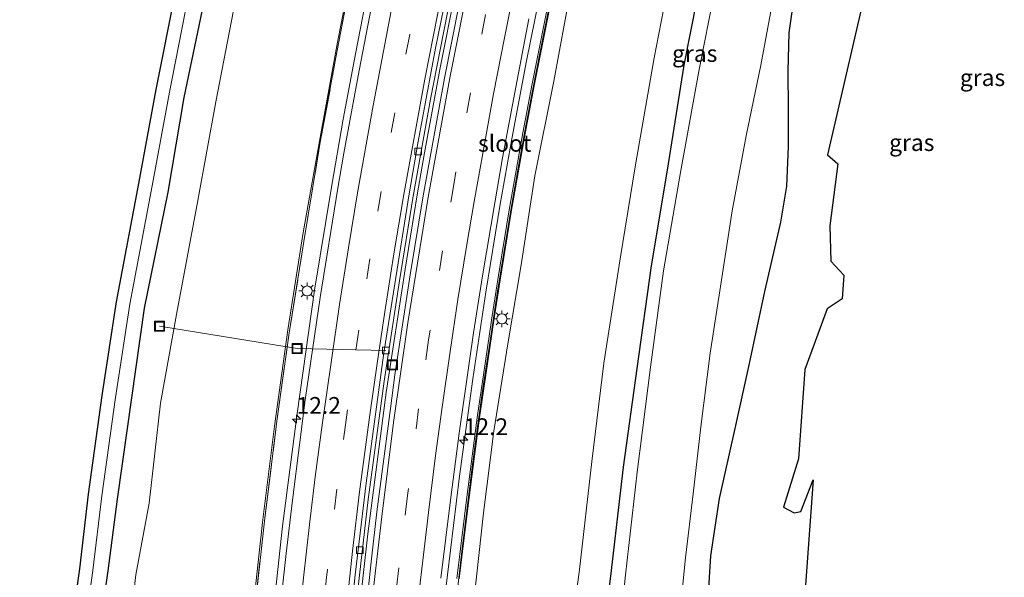
# Model space of a CAD drawing. Units: metres. Extents: x 110000 to 120009, y 487500 to 493753.
# Drawn here: x 112785 to 112932, y 488788 to 488871 of the extents above; entities that cross this region are included whole.
import ezdxf
from ezdxf.enums import TextEntityAlignment as Align

# ---------------------------------------------------------------- set-up
doc = ezdxf.new("R2010")
doc.units = ezdxf.units.M
doc.linetypes.add('IE-TERREINAFSCHEIDING', pattern=[10, 8, -2])
doc.linetypes.add('VW-3-9_STREEP', pattern=[12, 3, -9])
doc.layers.get('0').update_dxf_attribs({"lineweight": 25})
for name, color, linetype, lineweight in [('B-ME-AL-OVERIG-L-B1', 7, 'Continuous', 18), ('B-ME-AM-KILOMETR-S-B1', 7, 'Continuous', 18), ('B-ME-BV-GELEIDECONSTRUCTIE-GELEIDERAIL-L-B1', 213, 'BV-GELEIDERAIL', 18), ('B-ME-GW-INSTEEKWATERGANG-L-B1', 10, 'Continuous', 25), ('B-ME-GW-KRUINLIJN-L-B1', 93, 'Continuous', 18), ('B-ME-GW-TEENLIJN-L-B1', 93, 'Continuous', 18), ('B-ME-IE-GRASLAND-GV-B6', 93, 'Continuous', 18), ('B-ME-IE-INRICHTINGSELEMENT-S-B1', 253, 'Continuous', 18), ('B-ME-IE-MEUBILAIR_WEGMEUBILAIR-LICHTMAST-S-B1', 8, 'Continuous', 18), ('B-ME-IE-TERREINAFSCHEIDING-RASTERHEKWERK-L-B1', 8, 'IE-TERREINAFSCHEIDING', 18), ('B-ME-KG-KADASTRAAL-OPNAMEDTMGRENS-L-B1', 10, 'Continuous', 25), ('B-ME-KW-GELUIDSWERING-GV-B6', 8, 'Continuous', 18), ('B-ME-KW-SCHERM-L-B1', 8, 'Continuous', 18), ('B-ME-OG-WATER-GV-B6', 153, 'Continuous', 18), ('B-ME-VH-VERH_SOORT-BITUMEN-GV-B6', 8, 'IE-TERREINAFSCHEIDING-NATUURLIJK-HOUTWAL', 18), ('B-ME-VV-KOLK-S-B1', 8, 'Continuous', 18), ('B-ME-VW-MARKERING-39STREEP-015-L-B1', 255, 'VW-3-9_STREEP', 18), ('B-ME-VW-MARKERING-STREEP-015-L-B1', 7, 'Continuous', 18)]:
    doc.layers.add(name, color=color, linetype=linetype, lineweight=lineweight)
doc.styles.add('NLCS-ISO', font='NLCS-ISO.TTF')
doc.linetypes.add('BV-GELEIDERAIL', pattern='A,10,-3,[108,NLCS.SHX,S=1,R=0,X=0,Y=0],-3', length=16)
doc.linetypes.add('IE-TERREINAFSCHEIDING-NATUURLIJK-HOUTWAL', pattern='A,7,-1.5,[67,NLCS.SHX,S=0.75,R=45,X=0,Y=0],-1.5,7,-1.5,[70,NLCS.SHX,S=0.75,R=0,X=0,Y=0],-1.5', length=20)

# ---------------------------------------------------------------- blocks, each defined once
blk = doc.blocks.new('put')
for p, q in [((0.75, 0.75), (-0.75, 0.75)), ((-0.75, 0.75), (-0.75, -0.75)), ((0.75, -0.75), (0.75, 0.75)), ((-0.75, -0.75), (0.75, -0.75))]:
    blk.add_line(p, q)
blk.add_lwpolyline([(-0.625, 0.625), (0.625, 0.625), (0.625, -0.625), (-0.625, -0.625)], close=True)
blk = doc.blocks.new('hecto')
for p, q in [((0, 0.625), (-0.625, 0)), ((0, -0.625), (0, 0.625)), ((-0.625, 0), (0.625, 0)), ((0.625, 0), (0, -0.625))]:
    blk.add_line(p, q)
blk = doc.blocks.new('kolk')
blk.add_lwpolyline([(-0.5, -0.5), (0.5, -0.5), (0.5, 0.5), (-0.5, 0.5)], close=True)
blk = doc.blocks.new('lantaarnpaal')
for p, q in [((-0.75, 0), (-1.25, 0)), ((-0.88, 0.88), (-0.53, 0.53)), ((0, 0.75), (0, 1.25)), ((0.53, 0.53), (0.88, 0.88)), ((0.75, 0), (1.25, 0)), ((-0.53, -0.53), (-0.88, -0.88)), ((0, -0.75), (0, -1.25)), ((0.53, -0.53), (0.88, -0.88))]:
    blk.add_line(p, q)
blk.add_circle((0, 0), 0.75)

msp = doc.modelspace()

# ---------------------------------------------------------------- linework, layer by layer
at = {"layer": 'B-ME-AL-OVERIG-L-B1'}
msp.add_polyline3d([(112839.56, 488821.95, 8.05), (112826.32, 488822.24, 6.6), (112805.77, 488825.57, 0.13)], dxfattribs=at)
at = {"layer": 'B-ME-BV-GELEIDECONSTRUCTIE-GELEIDERAIL-L-B1'}
for points in [[(112837.08, 488876.81, 9.06), (112835.08, 488866.5, 9.09), (112833.21, 488856.5, 9.16), (112831.44, 488846.34, 9.19), (112828.92, 488830.98, 9.27), (112826.3, 488812.51, 9.41), (112824.14, 488795.71, 9.53), (112822.22, 488778.1, 9.66), (112819.95, 488753, 9.92), (112819.29, 488742.61, 9.94), (112818.8, 488733.11, 9.92)], [(112831.2, 488728.53, 9.52), (112832.25, 488745.45, 9.44), (112833.52, 488760.52, 9.31), (112834.63, 488773.19, 9.17), (112835.65, 488783.45, 9.09), (112836.86, 488794.57, 9.03), (112839.64, 488815.65, 8.93), (112842.44, 488834.12, 8.79), (112844.24, 488845.19, 8.75), (112845.35, 488851.48, 8.72), (112847.65, 488863.94, 8.66), (112849.97, 488875.73, 8.6)], [(112844.11, 488732.77, 9.15), (112844.5, 488741.11, 9.09), (112844.99, 488747.63, 9.01), (112846.15, 488762.19, 8.9), (112848.32, 488784.74, 8.75), (112850.56, 488803.15, 8.61), (112852.56, 488817.73, 8.54), (112854.5, 488830.68, 8.46), (112856.65, 488843.83, 8.36), (112858.41, 488853.57, 8.32), (112860.58, 488865.21, 8.26), (112862.48, 488874.61, 8.22)]]:
    msp.add_polyline3d(points, dxfattribs=at)
at = {"layer": 'B-ME-GW-INSTEEKWATERGANG-L-B1'}
for points in [[(112871.16, 488772.48, 0.05), (112873.21, 488788.23, -0.11), (112875.07, 488804.5, -0.13), (112877.12, 488819.27, -0.23), (112879.24, 488834.59, -0.18), (112881.66, 488848.88, -0.27), (112884.15, 488864.59, -0.11), (112887.04, 488879.22, -0.09)], [(112812.57, 488875.02, 0.01), (112809.38, 488859.77, -0.04), (112806.98, 488845.58, -0.03), (112803.48, 488828.29, -0.05), (112801.59, 488814.89, -0.04), (112799.42, 488799.73, -0.08), (112798.04, 488789.02, -0.07), (112795.89, 488774.22, -0.15)], [(112900.48, 488874.34, -0.49), (112899.8, 488869.41, -0.43), (112899.65, 488863.68, -0.24), (112899.66, 488858.02, -0.02), (112899.7, 488852.43, 0.16), (112899.42, 488846.52, 0.34), (112898.56, 488841.13, 0.26), (112896.17, 488830.77, 0.17), (112893.85, 488819.98, 0.04), (112891.71, 488810.3, -0.1), (112889.38, 488799.84, -0.38), (112888.07, 488791.25, -0.38), (112887.41, 488780.77, -0.36), (112886.6, 488770.33, -0.32), (112886.12, 488761.15, -0.36), (112886.03, 488751.49, -0.39), (112885.32, 488740.93, -0.36), (112884.36, 488731.42, -0.35), (112883.54, 488720.92, -0.3), (112882.71, 488710.93, -0.35), (112882.87, 488708.29, -0.39), (112893.1, 488707.29, -0.5), (112897.68, 488707.39, -0.54)]]:
    msp.add_polyline3d(points, dxfattribs=at)
at = {"layer": 'B-ME-GW-KRUINLIJN-L-B1'}
for points in [[(112817.8, 488732.32, 9.08), (112815.26, 488738.43, 9.12), (112812.25, 488745.53, 9.02), (112813.23, 488758.96, 8.73), (112818.39, 488768.7, 8.94), (112819.64, 488782.58, 8.74), (112821.21, 488796.68, 8.62), (112822.94, 488810.63, 8.53), (112824.93, 488825.03, 8.44), (112827.2, 488839.56, 8.35), (112829.75, 488853.79, 8.29), (112832.33, 488868, 8.2), (112835.22, 488882.74, 8.14), (112838.4, 488897.24, 8.08), (112841.9, 488912.17, 8.03), (112845.45, 488926.62, 7.96), (112849.22, 488941.05, 7.96), (112852.86, 488954.66, 7.91), (112857.08, 488968.39, 7.89), (112861.24, 488982.16, 7.88), (112866, 488996.87, 7.89), (112871.2, 489012.04, 7.88), (112876.44, 489026.81, 7.89), (112881.56, 489040.36, 7.86)], [(112867.21, 488875.99, 7.13), (112864.67, 488862.17, 7.21), (112861.85, 488848.03, 7.3), (112859.77, 488834.75, 7.4), (112857.78, 488822.93, 7.48), (112855.72, 488809.89, 7.72), (112854.15, 488797.68, 7.73), (112852.83, 488785.41, 7.78), (112851.56, 488773.04, 7.82), (112851.36, 488767.85, 7.87), (112851.41, 488763, 7.82), (112851.28, 488758.16, 7.94), (112850.66, 488750.62, 7.98), (112850.52, 488746.1, 7.99), (112849.93, 488741.5, 8.05), (112848.36, 488733.67, 8.2), (112848.11, 488732.25, 8.24), (112847.34, 488731.29, 8.32), (112846.55, 488731.01, 8.47), (112845.56, 488730.77, 8.38)]]:
    msp.add_polyline3d(points, dxfattribs=at)
at = {"layer": 'B-ME-GW-TEENLIJN-L-B1'}
for points in [[(112882.46, 488880.06, 0.16), (112879.67, 488865.68, 0.21), (112876.87, 488849.7, 0.06), (112874.6, 488835.62, 0.08), (112872.15, 488820.06, 0.06), (112870.35, 488805.34, 0.24), (112868.49, 488789.24, 0.36), (112866.48, 488773.71, 0.4), (112866.15, 488756.07, 0.3), (112865.76, 488742.41, 0.2), (112864.82, 488732.99, 0.09), (112864.04, 488728.14, 0.05), (112861.4, 488723.73, -0.02), (112857.65, 488719.85, -0.25), (112852.94, 488717.91, -0.31), (112848.28, 488717.3, -0.35), (112844.73, 488717.45, -0.35)], [(112817.11, 488874.31, 0.35), (112814.17, 488859.12, 0.25), (112811.46, 488844.34, 0.22), (112808.29, 488827.34, 0.38), (112805.89, 488814.07, 0.26), (112804.21, 488799.11, 0.28), (112802.24, 488788.44, 0.16), (112800.5, 488773.32, 0.11), (112798.72, 488768.72, 0.14), (112796.2, 488761.93, 0.22), (112795.46, 488758.82, 0.32), (112794.41, 488754.38, 0.17), (112793.93, 488745.54, 0.12), (112794.18, 488743.02, 0.12), (112795.49, 488737.07, 0.32), (112798, 488728.54, 0.28), (112800.25, 488723.4, 0.11), (112804.06, 488719.49, -0.06), (112808.61, 488717.35, -0.26), (112815.5, 488717.12, -0.34)]]:
    msp.add_polyline3d(points, dxfattribs=at)
at = {"layer": 'B-ME-IE-GRASLAND-GV-B6'}
for points in [[(112819.64, 488782.58, 8.74), (112821.21, 488796.68, 8.62), (112822.94, 488810.63, 8.53), (112824.93, 488825.03, 8.44), (112827.2, 488839.56, 8.35), (112829.75, 488853.79, 8.29), (112832.33, 488868, 8.2), (112835.22, 488882.74, 8.14)], [(112835.22, 488882.74, 8.14), (112832.33, 488868, 8.2), (112829.75, 488853.79, 8.29), (112827.2, 488839.56, 8.35), (112824.93, 488825.03, 8.44), (112822.94, 488810.63, 8.53), (112821.21, 488796.68, 8.62), (112819.64, 488782.58, 8.74)], [(112834.75, 488879.52, 8.06), (112832.12, 488865.71, 8.14), (112829.78, 488853.08, 8.23), (112827.34, 488838.21, 8.28), (112825.12, 488824.59, 8.37), (112823.29, 488811.38, 8.48), (112821.47, 488796.89, 8.58), (112819.88, 488782.45, 8.71)], [(112819.88, 488782.45, 8.71), (112821.47, 488796.89, 8.58), (112823.29, 488811.38, 8.48), (112825.12, 488824.59, 8.37), (112827.34, 488838.21, 8.28), (112829.78, 488853.08, 8.23), (112832.12, 488865.71, 8.14), (112834.75, 488879.52, 8.06)], [(112834.38, 488776.92, 8.44), (112835.62, 488788.38, 8.34), (112836.93, 488799.67, 8.28), (112839.32, 488817.37, 8.15), (112841.61, 488832.37, 8.06), (112843.66, 488845.02, 7.98), (112846.24, 488859.48, 7.91), (112850.27, 488880.11, 7.81)], [(112851.69, 488879.5, 7.88), (112848.34, 488862.62, 7.95), (112845.17, 488845.08, 8.05), (112843.2, 488833.23, 8.12), (112840.94, 488818.33, 8.21), (112840.28, 488813.27, 8.26), (112839.06, 488804.27, 8.32), (112838.23, 488797.82, 8.34), (112837.42, 488790.8, 8.36), (112836.31, 488780.6, 8.45)], [(112882.46, 488880.06, 0.16), (112879.67, 488865.68, 0.21), (112876.87, 488849.7, 0.06), (112874.6, 488835.62, 0.08), (112872.15, 488820.06, 0.06), (112870.35, 488805.34, 0.24), (112868.49, 488789.24, 0.36), (112866.48, 488773.71, 0.4)], [(112866.48, 488773.71, 0.4), (112868.49, 488789.24, 0.36), (112870.35, 488805.34, 0.24), (112872.15, 488820.06, 0.06), (112874.6, 488835.62, 0.08), (112876.87, 488849.7, 0.06), (112879.67, 488865.68, 0.21), (112882.46, 488880.06, 0.16)], [(112871.16, 488772.48, 0.05), (112873.21, 488788.23, -0.11), (112875.07, 488804.5, -0.13), (112877.12, 488819.27, -0.23), (112879.24, 488834.59, -0.18), (112881.66, 488848.88, -0.27), (112884.15, 488864.59, -0.11), (112887.04, 488879.22, -0.09)], [(112887.04, 488879.22, -0.09), (112884.15, 488864.59, -0.11), (112881.66, 488848.88, -0.27), (112879.24, 488834.59, -0.18), (112877.12, 488819.27, -0.23), (112875.07, 488804.5, -0.13), (112873.21, 488788.23, -0.11), (112871.16, 488772.48, 0.05)], [(112889.36, 488879.13, -1.24), (112886.37, 488863.91, -1.23), (112883.63, 488848.83, -1.24), (112881.04, 488833.83, -1.22), (112879.09, 488819.45, -1.23), (112877.13, 488803.78, -1.25), (112875.37, 488788.43, -1.24), (112873.73, 488772.08, -1.21)], [(112912.08, 488879.41, -0.51), (112905.55, 488851.16, 0.36), (112907.11, 488849.83, 0.39), (112905.93, 488840.59, 0.53), (112906.08, 488835.29, 0.59), (112908, 488833.21, 0.45), (112907.73, 488829.67, 0.38), (112905.5, 488828.19, 0.33), (112902.18, 488819.1, 0.4), (112901.25, 488805.77, 0.25), (112898.96, 488798.53, -0.04), (112900.57, 488797.7, -0.44), (112901.55, 488797.91, -0.62), (112903.41, 488802.64, -0.58), (112901.93, 488782.11, -0.78)], [(112838.19, 488877.3, 8.27), (112835.59, 488863.76, 8.33), (112833.3, 488851.42, 8.4), (112832.38, 488846.2, 8.42), (112829.77, 488829.85, 8.52), (112827.53, 488814.59, 8.61), (112826.66, 488807.87, 8.67), (112825.61, 488799.57, 8.74), (112824.68, 488791.59, 8.77), (112823.63, 488782.12, 8.83)], [(112793.73, 488774.26, -1.29), (112795.82, 488789.05, -1.27), (112797.14, 488800.23, -1.26), (112799.17, 488814.91, -1.25), (112801.3, 488828.88, -1.27), (112804.65, 488846.54, -1.24), (112807.24, 488860.56, -1.26), (112810.09, 488875.1, -1.26)], [(112812.57, 488875.02, 0.01), (112809.38, 488859.77, -0.04), (112806.98, 488845.58, -0.03), (112803.48, 488828.29, -0.05), (112801.59, 488814.89, -0.04), (112799.42, 488799.73, -0.08), (112798.04, 488789.02, -0.07), (112795.89, 488774.22, -0.15)], [(112795.89, 488774.22, -0.15), (112798.04, 488789.02, -0.07), (112799.42, 488799.73, -0.08), (112801.59, 488814.89, -0.04), (112803.48, 488828.29, -0.05), (112806.98, 488845.58, -0.03), (112809.38, 488859.77, -0.04), (112812.57, 488875.02, 0.01)], [(112852.83, 488785.41, 7.78), (112854.15, 488797.68, 7.73), (112855.72, 488809.89, 7.72), (112857.78, 488822.93, 7.48), (112859.77, 488834.75, 7.4), (112861.85, 488848.03, 7.3), (112864.67, 488862.17, 7.21), (112867.21, 488875.99, 7.13)], [(112867.21, 488875.99, 7.13), (112864.67, 488862.17, 7.21), (112861.85, 488848.03, 7.3), (112859.77, 488834.75, 7.4), (112857.78, 488822.93, 7.48), (112855.72, 488809.89, 7.72), (112854.15, 488797.68, 7.73), (112852.83, 488785.41, 7.78)], [(112800.5, 488773.32, 0.11), (112802.24, 488788.44, 0.16), (112804.21, 488799.11, 0.28), (112805.89, 488814.07, 0.26), (112808.29, 488827.34, 0.38), (112811.46, 488844.34, 0.22), (112814.17, 488859.12, 0.25), (112817.11, 488874.31, 0.35)], [(112817.11, 488874.31, 0.35), (112814.17, 488859.12, 0.25), (112811.46, 488844.34, 0.22), (112808.29, 488827.34, 0.38), (112805.89, 488814.07, 0.26), (112804.21, 488799.11, 0.28), (112802.24, 488788.44, 0.16), (112800.5, 488773.32, 0.11)], [(112863.97, 488874.55, 7.41), (112861.44, 488861.8, 7.47), (112860.05, 488854.46, 7.51), (112857.96, 488842.66, 7.57), (112856.31, 488832.53, 7.63), (112855.35, 488826.47, 7.65), (112854.14, 488818.33, 7.69), (112853.27, 488812.28, 7.73), (112852.47, 488806.18, 7.76), (112851.68, 488800.04, 7.78), (112850.92, 488793.97, 7.82), (112850.2, 488787.88, 7.85)], [(112850.55, 488787.84, 7.85), (112851.27, 488793.93, 7.82), (112852.03, 488800, 7.78), (112852.82, 488806.14, 7.76), (112853.62, 488812.23, 7.73), (112854.49, 488818.28, 7.69), (112855.69, 488826.41, 7.65), (112856.66, 488832.47, 7.63), (112858.31, 488842.6, 7.57), (112860.4, 488854.39, 7.51), (112861.78, 488861.73, 7.47), (112864.32, 488874.48, 7.41)], [(112883.39, 488781.57, -1.21), (112884.32, 488790.99, -1.19), (112885.5, 488800.53, -1.21), (112886.61, 488810.55, -1.2), (112888.05, 488821.56, -1.21), (112889.55, 488831.53, -1.2), (112891.3, 488842.79, -1.19), (112893.43, 488854.02, -1.21), (112895.58, 488864.6, -1.18), (112897.42, 488874.55, -1.18)], [(112887.41, 488780.77, -0.36), (112888.07, 488791.25, -0.38), (112889.38, 488799.84, -0.38), (112891.71, 488810.3, -0.1), (112893.85, 488819.98, 0.04), (112896.17, 488830.77, 0.17), (112898.56, 488841.13, 0.26), (112899.42, 488846.52, 0.34), (112899.7, 488852.43, 0.16), (112899.66, 488858.02, -0.02), (112899.65, 488863.68, -0.24), (112899.8, 488869.41, -0.43), (112900.48, 488874.34, -0.49)], [(112900.48, 488874.34, -0.49), (112899.8, 488869.41, -0.43), (112899.65, 488863.68, -0.24), (112899.66, 488858.02, -0.02), (112899.7, 488852.43, 0.16), (112899.42, 488846.52, 0.34), (112898.56, 488841.13, 0.26), (112896.17, 488830.77, 0.17), (112893.85, 488819.98, 0.04), (112891.71, 488810.3, -0.1), (112889.38, 488799.84, -0.38), (112888.07, 488791.25, -0.38), (112887.41, 488780.77, -0.36)], [(112847.8, 488787.94, 7.95), (112849.26, 488800, 7.86), (112850.51, 488809.59, 7.83), (112852.68, 488824.6, 7.72), (112853.99, 488833.09, 7.67), (112855.85, 488844, 7.6), (112856.99, 488850.72, 7.57), (112858.97, 488861.27, 7.51), (112860.94, 488871.48, 7.46)]]:
    msp.add_polyline3d(points, dxfattribs=at)
at = {"layer": 'B-ME-IE-TERREINAFSCHEIDING-RASTERHEKWERK-L-B1'}
msp.add_polyline3d([(112817.9, 488732.31, 9.08), (112814.4, 488740.75, 9.14), (112812.36, 488745.57, 9.02), (112813.11, 488756.13, 8.83), (112813.36, 488758.91, 8.8), (112818.53, 488768.7, 8.96), (112819.88, 488782.45, 8.71), (112821.47, 488796.89, 8.58), (112823.29, 488811.38, 8.48), (112825.12, 488824.59, 8.37), (112827.34, 488838.21, 8.28), (112829.78, 488853.08, 8.23), (112832.12, 488865.71, 8.14), (112834.75, 488879.52, 8.06)], dxfattribs=at)
at = {"layer": 'B-ME-KG-KADASTRAAL-OPNAMEDTMGRENS-L-B1'}
for points in [[(112912.08, 488879.41, -0.51), (112905.55, 488851.16, 0.36), (112907.11, 488849.83, 0.39), (112905.93, 488840.59, 0.53), (112906.08, 488835.29, 0.59), (112908, 488833.21, 0.45), (112907.73, 488829.67, 0.38), (112905.5, 488828.19, 0.33), (112902.18, 488819.1, 0.4), (112901.25, 488805.77, 0.25), (112898.96, 488798.53, -0.04), (112900.57, 488797.7, -0.44), (112901.55, 488797.91, -0.62), (112903.41, 488802.64, -0.58), (112901.93, 488782.11, -0.78)], [(112794.83, 488703.64, -1.25), (112790.23, 488705.63, -1.22), (112788.58, 488708.8, -1.23), (112788.17, 488709.59, -1.24), (112788.31, 488713.32, -1.24), (112788.67, 488722.65, -1.24), (112788.43, 488727.82, -1.25), (112787.7, 488731.57, -1.22), (112785.81, 488737.54, -1.21), (112784.87, 488742.01, -1.25), (112784.92, 488745.61, -1.25), (112786.01, 488755.26, -1.27), (112786.82, 488760.43, -1.27), (112788.38, 488765.4, -1.27), (112790.5, 488770.22, -1.26), (112791.77, 488774.68, -1.29), (112793.84, 488789.3, -1.27), (112795.16, 488800.48, -1.26), (112797.19, 488815.2, -1.25), (112799.33, 488829.22, -1.27), (112802.69, 488846.91, -1.24), (112805.28, 488860.94, -1.26), (112808.13, 488875.49, -1.26)]]:
    msp.add_polyline3d(points, dxfattribs=at)
at = {"layer": 'B-ME-KW-GELUIDSWERING-GV-B6'}
for points in [[(112850.2, 488787.88, 7.85), (112850.92, 488793.97, 7.82), (112851.68, 488800.04, 7.78), (112852.47, 488806.18, 7.76), (112853.27, 488812.28, 7.73), (112854.14, 488818.33, 7.69), (112855.35, 488826.47, 7.65), (112856.31, 488832.53, 7.63), (112857.96, 488842.66, 7.57), (112860.05, 488854.46, 7.51), (112861.44, 488861.8, 7.47), (112863.97, 488874.55, 7.41)], [(112864.32, 488874.48, 7.41), (112861.78, 488861.73, 7.47), (112860.4, 488854.39, 7.51), (112858.31, 488842.6, 7.57), (112856.66, 488832.47, 7.63), (112855.69, 488826.41, 7.65), (112854.49, 488818.28, 7.69), (112853.62, 488812.23, 7.73), (112852.82, 488806.14, 7.76), (112852.03, 488800, 7.78), (112851.27, 488793.93, 7.82), (112850.55, 488787.84, 7.85)]]:
    msp.add_polyline3d(points, dxfattribs=at)
at = {"layer": 'B-ME-KW-SCHERM-L-B1'}
msp.add_polyline3d([(112845.16, 488732.86, 9.49), (112845.53, 488738.91, 9.33), (112845.96, 488742.98, 9.28), (112846.53, 488749.1, 9.21), (112847.12, 488755.21, 9.16), (112847.72, 488761.32, 9.14), (112848.32, 488767.43, 9.08), (112848.92, 488773.54, 9.02), (112849.58, 488779.69, 8.98), (112850.21, 488785.8, 8.94), (112850.92, 488791.89, 8.89), (112851.66, 488797.97, 8.86), (112852.42, 488804.1, 8.81), (112853.24, 488810.19, 8.79), (112854.08, 488816.29, 8.75), (112854.99, 488822.37, 8.71), (112856.21, 488830.46, 8.66), (112857.21, 488836.54, 8.63), (112858.2, 488842.6, 8.6), (112859.26, 488848.66, 8.57), (112860.36, 488854.7, 8.53), (112861.49, 488860.73, 8.51), (112862.66, 488866.82, 8.48), (112864.27, 488874.82, 8.44)], dxfattribs=at)
at = {"layer": 'B-ME-OG-WATER-GV-B6'}
for points in [[(112873.73, 488772.08, -1.21), (112875.37, 488788.43, -1.24), (112877.13, 488803.78, -1.25), (112879.09, 488819.45, -1.23), (112881.04, 488833.83, -1.22), (112883.63, 488848.83, -1.24), (112886.37, 488863.91, -1.23), (112889.36, 488879.13, -1.24)], [(112794.83, 488703.64, -1.25), (112790.23, 488705.63, -1.22), (112788.58, 488708.8, -1.23), (112788.17, 488709.59, -1.24), (112788.31, 488713.32, -1.24), (112788.67, 488722.65, -1.24), (112788.43, 488727.82, -1.25), (112787.7, 488731.57, -1.22), (112785.81, 488737.54, -1.21), (112784.87, 488742.01, -1.25), (112784.92, 488745.61, -1.25), (112786.01, 488755.26, -1.27), (112786.82, 488760.43, -1.27), (112788.38, 488765.4, -1.27), (112790.5, 488770.22, -1.26), (112791.77, 488774.68, -1.29), (112793.84, 488789.3, -1.27), (112795.16, 488800.48, -1.26), (112797.19, 488815.2, -1.25), (112799.33, 488829.22, -1.27), (112802.69, 488846.91, -1.24), (112805.28, 488860.94, -1.26), (112808.13, 488875.49, -1.26)], [(112810.09, 488875.1, -1.26), (112807.24, 488860.56, -1.26), (112804.65, 488846.54, -1.24), (112801.3, 488828.88, -1.27), (112799.17, 488814.91, -1.25), (112797.14, 488800.23, -1.26), (112795.82, 488789.05, -1.27), (112793.73, 488774.26, -1.29)], [(112897.42, 488874.55, -1.18), (112895.58, 488864.6, -1.18), (112893.43, 488854.02, -1.21), (112891.3, 488842.79, -1.19), (112889.55, 488831.53, -1.2), (112888.05, 488821.56, -1.21), (112886.61, 488810.55, -1.2), (112885.5, 488800.53, -1.21), (112884.32, 488790.99, -1.19), (112883.39, 488781.57, -1.21), (112882.42, 488769.95, -1.2), (112882.26, 488761.68, -1.2), (112882.24, 488751.2, -1.21), (112881.61, 488741.66, -1.2), (112880.38, 488731.33, -1.19), (112879.54, 488721.47, -1.2), (112879.63, 488707.91, -1.18), (112880, 488706.86, -1.19), (112880.44, 488706.39, -1.2), (112892.74, 488706.12, -1.2), (112897.91, 488706.21, -1.21)]]:
    msp.add_polyline3d(points, dxfattribs=at)
at = {"layer": 'B-ME-VH-VERH_SOORT-BITUMEN-GV-B6'}
for points in [[(112834.02, 488779.4, 8.43), (112835, 488788.44, 8.34), (112836.62, 488802.14, 8.28), (112839.26, 488821.61, 8.14), (112843.05, 488845.34, 7.99), (112844.42, 488853.18, 7.95), (112847.01, 488867.14, 7.88), (112849.99, 488881.77, 7.81)], [(112849.99, 488881.77, 7.81), (112847.01, 488867.14, 7.88), (112844.42, 488853.18, 7.95), (112843.05, 488845.34, 7.99), (112839.26, 488821.61, 8.14), (112836.62, 488802.14, 8.28), (112835, 488788.44, 8.34), (112834.02, 488779.4, 8.43)], [(112850.27, 488880.11, 7.81), (112846.24, 488859.48, 7.91), (112843.66, 488845.02, 7.98), (112841.61, 488832.37, 8.06), (112839.32, 488817.37, 8.15), (112836.93, 488799.67, 8.28), (112835.62, 488788.38, 8.34), (112834.38, 488776.92, 8.44)], [(112836.31, 488780.6, 8.45), (112837.42, 488790.8, 8.36), (112838.23, 488797.82, 8.34), (112839.06, 488804.27, 8.32), (112840.28, 488813.27, 8.26), (112840.94, 488818.33, 8.21), (112843.2, 488833.23, 8.12), (112845.17, 488845.08, 8.05), (112848.34, 488862.62, 7.95), (112851.69, 488879.5, 7.88)], [(112823.63, 488782.12, 8.83), (112824.68, 488791.59, 8.77), (112825.61, 488799.57, 8.74), (112826.66, 488807.87, 8.67), (112827.53, 488814.59, 8.61), (112829.77, 488829.85, 8.52), (112832.38, 488846.2, 8.42), (112833.3, 488851.42, 8.4), (112835.59, 488863.76, 8.33), (112838.19, 488877.3, 8.27)], [(112860.94, 488871.48, 7.46), (112858.97, 488861.27, 7.51), (112856.99, 488850.72, 7.57), (112855.85, 488844, 7.6), (112853.99, 488833.09, 7.67), (112852.68, 488824.6, 7.72), (112850.51, 488809.59, 7.83), (112849.26, 488800, 7.86), (112847.8, 488787.94, 7.95)]]:
    msp.add_polyline3d(points, dxfattribs=at)
at = {"layer": 'B-ME-VW-MARKERING-39STREEP-015-L-B1'}
for points in [[(112845.53, 488880.98, 7.99), (112843.14, 488869.17, 8.05), (112840.91, 488857.46, 8.1), (112838.85, 488845.71, 8.16), (112837.17, 488835.62, 8.23), (112835.53, 488824.96, 8.29), (112833.63, 488811.6, 8.39), (112832.25, 488801.21, 8.46), (112830.73, 488788.05, 8.52), (112829.61, 488777.4, 8.62), (112828.37, 488764.19, 8.78), (112827.49, 488753.56, 8.89), (112826.12, 488733.49, 8.95), (112825.89, 488728.44, 8.96)], [(112854.48, 488872.14, 7.74), (112852.21, 488860.43, 7.79), (112849.77, 488847.07, 7.87), (112848.05, 488836.86, 7.92), (112845.97, 488823.53, 8.01), (112844.46, 488813.22, 8.09), (112842.81, 488800.3, 8.15), (112841.5, 488789.47, 8.2), (112840.08, 488776.11, 8.32), (112839.06, 488765.7, 8.39), (112837.25, 488741.86, 8.56), (112836.73, 488733.49, 8.61), (112836.43, 488728.55, 8.67)]]:
    msp.add_polyline3d(points, dxfattribs=at)
at = {"layer": 'B-ME-VW-MARKERING-STREEP-015-L-B1'}
for points in [[(112852.18, 488877.99, 7.86), (112849.18, 488862.93, 7.93), (112846.77, 488849.78, 8), (112845.92, 488844.88, 8.02), (112844.64, 488837.13, 8.07), (112842.88, 488826.06, 8.14), (112840.74, 488811.19, 8.25), (112838.95, 488797.15, 8.31), (112837.44, 488783.87, 8.39), (112835.92, 488768.52, 8.5), (112834.78, 488755.34, 8.6), (112833.9, 488743.26, 8.67), (112833.26, 488733.48, 8.73), (112832.99, 488728.51, 8.76)], [(112859.08, 488877.66, 7.57), (112857.33, 488868.9, 7.61), (112855.66, 488860.32, 7.65), (112854.29, 488852.76, 7.69), (112852.76, 488844.2, 7.74), (112851.68, 488837.77, 7.77), (112850.34, 488829.57, 7.83), (112849.16, 488821.81, 7.88), (112847.97, 488813.5, 7.94), (112846.99, 488806.27, 7.99), (112845.94, 488797.72, 8.01), (112845.19, 488791.39, 8.05), (112844.46, 488785.13, 8.11), (112843.69, 488777.99, 8.16), (112842.8, 488768.99, 8.23), (112842.22, 488762.33, 8.28), (112841.6, 488754.82, 8.33), (112841.31, 488751.15, 8.35), (112840.88, 488745.38, 8.41), (112840.59, 488740.88, 8.45), (112840.13, 488733.49, 8.5), (112839.85, 488728.59, 8.57)], [(112829.34, 488728.47, 8.89), (112829.6, 488733.51, 8.86), (112830.2, 488743.09, 8.82), (112831.03, 488754.86, 8.74), (112831.62, 488762.08, 8.66), (112832.69, 488773.71, 8.52), (112833.6, 488782.64, 8.43), (112834.61, 488791.96, 8.36), (112835.66, 488800.84, 8.32), (112837.2, 488812.33, 8.24), (112838.35, 488820.35, 8.18), (112839.42, 488827.73, 8.13), (112840.78, 488836.37, 8.08), (112842.27, 488845.26, 8.02), (112845.4, 488862.49, 7.94), (112847.98, 488875.71, 7.88)], [(112822.46, 488728.41, 9.04), (112822.73, 488733.51, 9.03), (112823.38, 488743.68, 9.07), (112823.98, 488752.57, 9.04), (112824.63, 488760.85, 8.96), (112825.46, 488769.97, 8.85), (112826.3, 488778.68, 8.74), (112827.27, 488787.96, 8.67), (112828.16, 488795.93, 8.64), (112829.03, 488803.07, 8.59), (112830.13, 488811.18, 8.52), (112831.46, 488820.5, 8.46), (112832.66, 488828.84, 8.41), (112834, 488837.28, 8.35), (112835.32, 488845.48, 8.3), (112837.66, 488858.57, 8.24), (112840.55, 488873.76, 8.17)]]:
    msp.add_polyline3d(points, dxfattribs=at)

# ---------------------------------------------------------------- block references
at = {"layer": 'B-ME-AM-KILOMETR-S-B1', "rotation": 90}
for p in [(112826.23, 488811.71, 8.55), (112851.22, 488808.53, 7.79)]:
    msp.add_blockref('hecto', p, dxfattribs=at)
at = {"layer": 'B-ME-IE-INRICHTINGSELEMENT-S-B1', "rotation": 90}
for p in [(112805.77, 488825.57, 0.13), (112826.32, 488822.24, 6.6), (112840.56, 488819.8, 8.19)]:
    msp.add_blockref('put', p, dxfattribs=at)
at = {"layer": 'B-ME-IE-MEUBILAIR_WEGMEUBILAIR-LICHTMAST-S-B1', "rotation": 90}
for p in [(112827.82, 488830.84, 8.48), (112856.92, 488826.68, 7.55)]:
    msp.add_blockref('lantaarnpaal', p, dxfattribs=at)
at = {"layer": 'B-ME-VV-KOLK-S-B1', "rotation": 90}
for p in [(112844.39, 488851.66, 7.86), (112839.56, 488821.95, 8.05), (112835.69, 488792.12, 8.23)]:
    msp.add_blockref('kolk', p, dxfattribs=at)

# ---------------------------------------------------------------- texts
at = {"layer": 'B-ME-AM-KILOMETR-S-B1', "ltscale": 0.2, "style": 'NLCS-ISO'}
for p in [(112826.23, 488811.71, 8.55), (112851.22, 488808.53, 7.79)]:
    msp.add_text('12.2', height=2.5, dxfattribs=at).set_placement(p, align=Align.BOTTOM_LEFT)
at = {"layer": 'B-ME-IE-GRASLAND-GV-B6', "ltscale": 0.2, "style": 'NLCS-ISO'}
for p in [(112885.72, 488866.32), (112928.72, 488862.72), (112918.15, 488853.01)]:
    msp.add_text('gras', height=2.5, dxfattribs=at).set_placement(p, align=Align.MIDDLE_CENTER)
at = {"layer": 'B-ME-OG-WATER-GV-B6', "ltscale": 0.2, "style": 'NLCS-ISO'}
msp.add_text('sloot', height=2.5, dxfattribs=at).set_placement((112857.34, 488852.9), align=Align.MIDDLE_CENTER)

doc.saveas('drawing.dxf')
